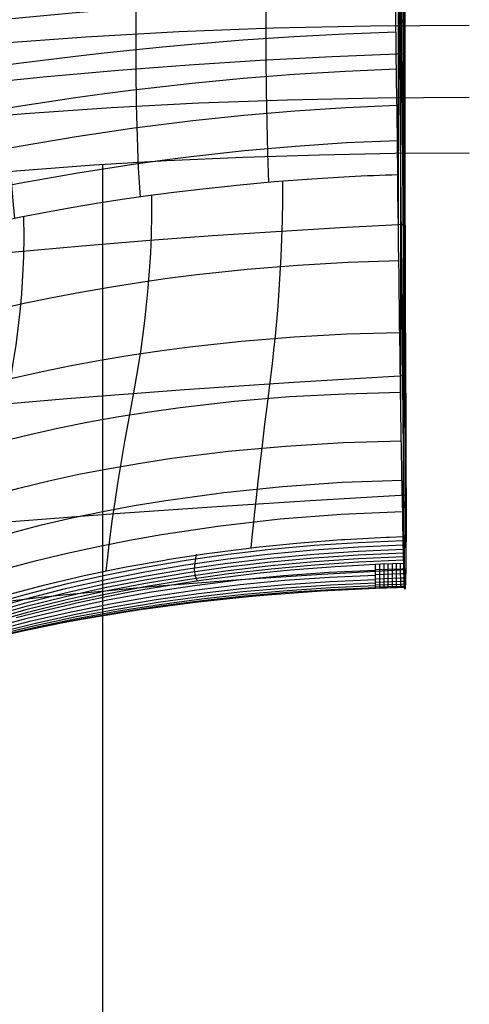
# Model space of a CAD drawing. Units: millimetres. Extents: x -3 to 341, y -56 to 72.
# Drawn here: x 302 to 306, y 6 to 15 of the extents above; entities that cross this region are included whole.
import ezdxf

# ---------------------------------------------------------------- set-up
doc = ezdxf.new("R2010")
doc.units = ezdxf.units.MM
doc.header["$MEASUREMENT"] = 0
doc.layers.add('GEB-ART-NR', color=7, linetype='Continuous', lineweight=0)

# ---------------------------------------------------------------- blocks, each defined once
blk = doc.blocks.new('Block_28')
at = {"layer": 'GEB-ART-NR', "color": 18, "lineweight": 25, "true_color": 0x000000}
for points in [[(297.1204, 12.6302), (297.4917, 12.7087), (297.8526, 12.7805), (298.2021, 12.846), (298.5389, 12.9055), (298.8618, 12.9595), (299.0177, 12.9845), (299.1697, 13.0083), (299.5633, 13.0668), (299.9574, 13.1211), (300.352, 13.1711), (300.7472, 13.2171), (301.3512, 13.2795), (301.9561, 13.3329), (302.5607, 13.3775), (303.1641, 13.4135), (303.7924, 13.4422), (304.4196, 13.4622), (305.0416, 13.4739), (305.6542, 13.4777)], [(302.6321, 13.3822), (302.6322, 9.7268), (302.6322, 6.0732), (302.6322, 2.2494), (302.6322, -1.575), (302.6322, -2.7862), (302.6322, -6.0061), (302.6322, -9.2269), (302.6322, -10.2991), (302.6322, -16.8821), (302.6322, -20.7104), (302.6322, -24.539), (302.6322, -32.1965), (302.6322, -32.7071), (302.6322, -39.8538), (302.6322, -40.3158), (302.6321, -46.8728)]]:
    blk.add_lwpolyline(points, dxfattribs=at)
blk = doc.blocks.new('Block_33')
at = {"layer": 'GEB-ART-NR', "color": 18, "lineweight": 25, "true_color": 0x000000}
for p, q in [((305.0648, 13.2961), (305.0648, 13.2961)), ((305.109, 10.3153), (305.109, 10.3153)), ((305.1139, 10.0953), (305.1139, 10.0953)), ((305.121, 9.8958), (305.121, 9.8958))]:
    blk.add_line(p, q, dxfattribs=at)
for points in [[(305.006, 32.7677), (305.0324, 28.516), (305.1041, 16.9458), (305.1232, 13.8727)], [(305.0706, 12.8212), (305.0706, 13.8823), (305.0706, 15.0095)], [(305.0099, 28.6384), (305.0324, 25.4208), (305.1041, 15.1575), (305.1296, 11.5109)], [(305.0094, 25.1963), (305.0324, 22.3256), (305.1041, 13.3692), (305.1307, 10.054)], [(305.0915, 11.3032), (305.0915, 11.8533), (305.0915, 12.8014), (305.0915, 13.6179), (305.0915, 14.4345), (305.0915, 14.8428)], [(305.0049, 22.1562), (305.0324, 19.2304), (305.1041, 11.5808), (305.1198, 9.9132)], [(305.1125, 10.1561), (305.1125, 10.5932), (305.1125, 11.2555), (305.1125, 11.9178), (305.1125, 12.249), (305.1125, 12.5801), (305.1125, 12.7457), (305.1125, 12.9113), (305.1125, 12.9941), (305.1125, 13.0354), (305.1125, 13.0768), (305.1125, 13.1182), (305.1125, 13.1596), (305.1125, 13.201), (305.1125, 13.2424), (305.1125, 13.2838), (305.1125, 13.3252), (305.1125, 13.3666), (305.1125, 13.408), (305.1125, 13.4494), (305.1125, 13.4908), (305.1125, 13.5322), (305.1125, 13.5736), (305.1125, 13.615), (305.1125, 13.6564), (305.1125, 13.6977), (305.1125, 13.7391), (305.1125, 13.7805), (305.1125, 13.8219), (305.1125, 13.9047), (305.1125, 13.9875), (305.1125, 14.0703), (305.1125, 14.1117), (305.1125, 14.1531), (305.1125, 14.1945), (305.1125, 14.2359), (305.1125, 14.2773), (305.1125, 14.3187), (305.1125, 14.36), (305.1125, 14.4014), (305.1125, 14.4428), (305.1125, 14.4842), (305.1125, 14.5256), (305.1125, 14.567), (305.1125, 14.6084)], [(305.122, 14.7578), (305.1224, 14.5042), (305.1227, 14.2526), (305.1231, 14.0033), (305.1234, 13.7568), (305.1236, 13.5134), (305.1239, 13.2735), (305.1242, 12.995), (305.1247, 12.7678), (305.1253, 12.5471), (305.1261, 12.3331), (305.127, 12.1259), (305.1281, 11.8646), (305.1292, 11.6161), (305.1303, 11.3812), (305.1313, 11.1606), (305.1321, 10.955), (305.1325, 10.8581), (305.1328, 10.7652), (305.1331, 10.6764), (305.1332, 10.5918), (305.1334, 10.5114), (305.1334, 10.4355), (305.1333, 10.3654), (305.133, 10.2997), (305.1327, 10.2384), (305.1322, 10.1816), (305.1313, 10.1009), (305.1304, 10.0322), (305.1293, 9.9761), (305.128, 9.9328), (305.1265, 9.9027), (305.1249, 9.8863), (305.1231, 9.8839), (305.121, 9.8958)], [(305.0648, 13.2961), (305.0618, 13.5515), (305.0587, 13.8115), (305.0557, 14.0745), (305.0527, 14.3389), (305.0498, 14.6049), (305.0469, 14.8727), (305.044, 15.1414), (305.0412, 15.4102)], [(305.109, 10.3153), (305.1072, 10.4019), (305.1054, 10.4963), (305.1034, 10.5998), (305.1013, 10.7136), (305.0991, 10.8391), (305.098, 10.9067), (305.0968, 10.9777), (305.0955, 11.0522), (305.0943, 11.1306), (305.0929, 11.2128), (305.0916, 11.2992), (305.0901, 11.3943), (305.0886, 11.4943), (305.0871, 11.5995), (305.0854, 11.71), (305.0838, 11.8259), (305.0821, 11.9473), (305.0803, 12.0745), (305.0785, 12.2074), (305.0769, 12.3319), (305.0752, 12.4597), (305.0735, 12.5909), (305.0718, 12.7254), (305.0701, 12.8632), (305.0683, 13.0043), (305.0666, 13.1486), (305.0648, 13.2961)], [(305.1139, 10.0953), (305.1128, 10.1426), (305.1116, 10.1957), (305.1103, 10.2544), (305.109, 10.3184)], [(305.121, 9.8955), (305.1203, 9.9041), (305.1196, 9.917), (305.1188, 9.9346), (305.1179, 9.9568), (305.117, 9.9839), (305.116, 10.0159), (305.115, 10.0531), (305.1139, 10.0955)]]:
    blk.add_lwpolyline(points, dxfattribs=at)
blk = doc.blocks.new('Block_40')
at = {"layer": 'GEB-ART-NR', "color": 18, "lineweight": 25, "true_color": 0x000000}
for p, q in [((304.8817, 9.8879), (304.8817, 9.8879)), ((305.121, 9.8958), (305.121, 9.8958))]:
    blk.add_line(p, q, dxfattribs=at)
for points in [[(305.122, 14.7578), (305.1224, 14.5042), (305.1227, 14.2526), (305.1231, 14.0033), (305.1234, 13.7568), (305.1236, 13.5134), (305.1239, 13.2735), (305.1242, 12.995), (305.1247, 12.7678), (305.1253, 12.5471), (305.1261, 12.3331), (305.127, 12.1259), (305.1281, 11.8646), (305.1292, 11.6161), (305.1303, 11.3812), (305.1313, 11.1606), (305.1321, 10.955), (305.1325, 10.8581), (305.1328, 10.7652), (305.1331, 10.6764), (305.1332, 10.5918), (305.1334, 10.5114), (305.1334, 10.4355), (305.1333, 10.3654), (305.133, 10.2997), (305.1327, 10.2384), (305.1322, 10.1816), (305.1313, 10.1009), (305.1304, 10.0322), (305.1293, 9.9761), (305.128, 9.9328), (305.1265, 9.9027), (305.1249, 9.8863), (305.1231, 9.8839), (305.121, 9.8958)], [(297.3642, 13.3913), (297.9415, 13.5061), (298.4517, 13.6006), (298.9665, 13.6894), (299.4858, 13.7725), (300.0097, 13.85), (300.3111, 13.8918), (300.9171, 13.9697), (301.5278, 14.0401), (302.1437, 14.103), (302.7649, 14.1583), (303.3463, 14.2029), (303.9329, 14.2409), (304.525, 14.2722), (305.1227, 14.2967)], [(297.1548, 11.9757), (297.663, 12.0741), (298.1765, 12.1665), (298.6952, 12.253), (299.6154, 12.391), (300.5513, 12.5129), (300.8216, 12.5449), (301.3649, 12.6052), (301.9123, 12.6606), (302.4643, 12.7113), (303.0214, 12.7574), (303.5391, 12.7959), (304.0619, 12.8306), (304.5902, 12.8615), (305.1244, 12.8885)], [(297.3163, 10.8303), (297.7517, 10.909), (298.1915, 10.9821), (298.6356, 11.0502), (299.0841, 11.1135), (299.5368, 11.1724), (300.3393, 11.2663), (301.1549, 11.3499), (301.3903, 11.3721), (302.3407, 11.4543), (303.3079, 11.5274), (304.2079, 11.5878), (304.6657, 11.6159), (305.1291, 11.6426)], [(297.3221, 9.8143), (297.8668, 9.9292), (298.4199, 10.0308), (298.7933, 10.0918), (299.5516, 10.1999), (300.3253, 10.2922), (301.0148, 10.3626), (301.7162, 10.4253), (301.9188, 10.4421), (302.7378, 10.505), (303.5734, 10.5629), (304.3433, 10.6126), (305.133, 10.6605)], [(297.469, 8.8473), (297.7606, 8.9483), (298.0568, 9.0435), (298.3574, 9.1328), (298.8165, 9.2564), (299.2854, 9.368), (299.6036, 9.4361), (299.9262, 9.4995), (300.2533, 9.5587), (300.9209, 9.6648), (301.5194, 9.7458), (302.1314, 9.8169), (302.3087, 9.8355), (303.0284, 9.9033), (303.7669, 9.9614), (304.4394, 10.0059), (305.1306, 10.0441)], [(304.8808, 9.8879), (304.4344, 9.8661), (303.9907, 9.8338), (303.8366, 9.82), (303.4199, 9.7757), (303.3967, 9.7729), (302.9878, 9.7187), (302.9594, 9.7145), (302.5585, 9.6504), (302.5246, 9.6444), (302.4605, 9.6331), (302.2953, 9.6024), (301.9098, 9.5235)]]:
    blk.add_lwpolyline(points, dxfattribs=at)
blk.add_open_spline([(305.121, 9.8958), (305.0409, 9.8939), (304.9612, 9.8914), (304.8817, 9.8885)], degree=3, dxfattribs=at)
blk = doc.blocks.new('Block_41')
at = {"layer": 'GEB-ART-NR', "color": 18, "lineweight": 25, "true_color": 0x000000}
for p, q in [((304.8822, 10.0862), (304.8822, 10.0862)), ((305.1139, 10.0953), (305.1139, 10.0953)), ((304.8817, 9.8879), (304.8817, 9.8879)), ((305.121, 9.8958), (305.121, 9.8958))]:
    blk.add_line(p, q, dxfattribs=at)
for points in [[(305.1139, 10.0953), (304.9252, 10.0881), (304.8822, 10.0862)], [(304.8822, 9.8879), (304.8823, 9.9039), (304.8822, 9.9316), (304.8822, 9.9505), (304.8822, 9.9989), (304.8822, 10.0615), (304.8822, 10.0866)], [(304.9156, 10.0881), (304.9156, 10.0473), (304.9157, 10.0109), (304.9157, 9.9792), (304.9157, 9.952), (304.9157, 9.9295), (304.9157, 9.9116), (304.9158, 9.8981), (304.9158, 9.8891)], [(304.9496, 10.0896), (304.9496, 10.0486), (304.9496, 10.0123), (304.9497, 9.9805), (304.9497, 9.9533), (304.9498, 9.9308), (304.9498, 9.9128), (304.9498, 9.8993), (304.9499, 9.8903)], [(304.9836, 10.0909), (304.9836, 10.05), (304.9837, 10.0136), (304.9837, 9.9817), (304.9838, 9.9545), (304.9838, 9.9319), (304.9839, 9.9139), (304.984, 9.9004), (304.984, 9.8915)], [(305.0176, 10.0922), (305.0177, 10.0512), (305.0178, 10.0147), (305.0178, 9.9829), (305.0179, 9.9556), (305.0181, 9.915), (305.0182, 9.8926)], [(305.0518, 10.0935), (305.0519, 10.0159), (305.0521, 9.9566), (305.0523, 9.9161), (305.0524, 9.8936)], [(305.0859, 10.0946), (305.0861, 10.0169), (305.0863, 9.9576), (305.0865, 9.917), (305.0867, 9.8946)], [(305.121, 9.8955), (305.1203, 9.9041), (305.1196, 9.917), (305.1188, 9.9346), (305.1179, 9.9568), (305.117, 9.9839), (305.116, 10.0159), (305.115, 10.0531), (305.1139, 10.0955)], [(305.1151, 10.049), (305.0956, 10.0484), (304.8822, 10.0405)], [(305.1163, 10.0084), (305.0957, 10.0078), (304.8822, 10.0003)], [(305.1173, 9.9738), (305.0958, 9.9732), (304.8822, 9.9659)], [(305.1184, 9.9452), (305.0959, 9.9446), (304.8822, 9.9375)], [(305.1193, 9.9226), (305.096, 9.922), (304.8823, 9.9151)], [(305.1202, 9.9061), (305.0961, 9.9054), (304.8823, 9.8985)]]:
    blk.add_lwpolyline(points, dxfattribs=at)
blk.add_open_spline([(305.121, 9.8958), (305.0409, 9.8939), (304.9612, 9.8914), (304.8817, 9.8885)], degree=3, dxfattribs=at)
blk = doc.blocks.new('Block_50')
at = {"layer": 'GEB-ART-NR', "color": 18, "lineweight": 25, "true_color": 0x000000}
for points in [[(297.4832, 13.7946), (298.1683, 13.9238), (298.8622, 14.0402), (299.5658, 14.1437), (300.28, 14.2347), (301.0057, 14.3132), (301.7439, 14.3794), (302.4955, 14.4336), (303.2615, 14.4757), (304.0427, 14.5059), (304.84, 14.524), (305.6542, 14.53)], [(297.2527, 13.1419), (297.9098, 13.2722), (298.5726, 13.3901), (299.2417, 13.4959), (299.9179, 13.5897), (300.6017, 13.6718), (301.2938, 13.7425), (301.9947, 13.802), (302.7052, 13.8504), (303.4259, 13.8881), (304.1572, 13.915), (304.8998, 13.9312), (305.6542, 13.9366)], [(297.1204, 12.6302), (297.4917, 12.7087), (297.8526, 12.7805), (298.2021, 12.846), (298.5389, 12.9055), (298.8618, 12.9595), (299.0177, 12.9845), (299.1697, 13.0083), (299.5633, 13.0668), (299.9574, 13.1211), (300.352, 13.1711), (300.7472, 13.2171), (301.3512, 13.2795), (301.9561, 13.3329), (302.5607, 13.3775), (303.1641, 13.4135), (303.7924, 13.4422), (304.4196, 13.4622), (305.0416, 13.4739), (305.6542, 13.4777)]]:
    blk.add_lwpolyline(points, dxfattribs=at)
blk = doc.blocks.new('Block_171')
at = {"layer": 'GEB-ART-NR', "color": 18, "lineweight": 25, "true_color": 0x000000}
for p, q in [((305.109, 10.3153), (305.109, 10.3153)), ((304.8822, 10.0862), (304.8822, 10.0862)), ((305.1139, 10.0953), (305.1139, 10.0953))]:
    blk.add_line(p, q, dxfattribs=at)
for points in [[(301.8169, 9.828), (302.0857, 9.9), (302.1457, 9.9151), (302.4255, 9.9816), (302.4826, 9.9943), (302.7735, 10.0549), (302.8288, 10.0656), (303.1308, 10.12), (303.1807, 10.1284), (303.4934, 10.1763), (303.5375, 10.1824), (303.8601, 10.2234), (303.8982, 10.2278), (304.2296, 10.2615), (304.2625, 10.2644), (304.6012, 10.2904), (304.6291, 10.2922), (304.9729, 10.3103), (304.9974, 10.3113), (305.109, 10.3153)], [(305.1139, 10.0953), (305.1128, 10.1426), (305.1116, 10.1957), (305.1103, 10.2544), (305.109, 10.3184)], [(305.1105, 10.2445), (304.7391, 10.2286), (304.3741, 10.204), (304.0156, 10.1708), (303.6639, 10.1293), (303.3189, 10.0797), (302.9809, 10.0222), (302.6499, 9.957), (302.3261, 9.8844), (301.9883, 9.7987), (301.6589, 9.705)], [(305.1098, 10.2807), (304.7399, 10.2653), (304.3761, 10.241), (304.0186, 10.2082), (303.6676, 10.167), (303.3231, 10.1175), (302.9854, 10.0602), (302.6546, 9.9951), (302.331, 9.9224), (301.9927, 9.8366), (301.663, 9.7427)], [(305.1126, 10.1485), (304.7409, 10.1321), (304.3761, 10.1074), (304.0184, 10.0746), (303.6678, 10.0338), (303.3243, 9.9852), (302.9879, 9.929), (302.6587, 9.8654), (302.3365, 9.7944), (302.001, 9.7109), (301.6736, 9.6194)], [(305.112, 10.1785), (304.7396, 10.162), (304.3741, 10.1372), (304.0155, 10.104), (303.664, 10.0627), (303.3195, 10.0136), (302.9821, 9.9567), (302.6519, 9.8922), (302.3289, 9.8204), (301.9924, 9.7358), (301.6642, 9.6433)], [(305.1113, 10.2105), (304.739, 10.1942), (304.3734, 10.1694), (304.0146, 10.1361), (303.6627, 10.0946), (303.3177, 10.0451), (302.9798, 9.9877), (302.649, 9.9228), (302.3255, 9.8504), (301.9882, 9.7651), (301.6593, 9.6719)], [(303.4057, 10.17), (303.3924, 10.1), (303.3891, 10.0396), (303.3956, 9.9891), (303.4119, 9.9482)], [(304.8822, 10.0862), (304.5499, 10.0674), (304.1807, 10.0382), (303.9036, 10.0105), (303.4646, 9.9557), (303.3712, 9.9423), (302.9332, 9.8705), (302.8585, 9.8568), (302.6384, 9.8138), (302.4191, 9.7669), (302.3647, 9.7547), (302.1426, 9.702), (301.9216, 9.6452)], [(305.1133, 10.1207), (304.7428, 10.1044), (304.3795, 10.08), (304.0233, 10.0478), (303.6742, 10.0077), (303.3321, 9.9601), (302.9972, 9.9049), (302.6692, 9.8423), (302.3483, 9.7725), (302.0139, 9.6902), (301.6875, 9.6)], [(305.1139, 10.0953), (304.9252, 10.0881), (304.8822, 10.0862)]]:
    blk.add_lwpolyline(points, dxfattribs=at)
blk = doc.blocks.new('Block_333')
at = {"layer": 'GEB-ART-NR', "color": 18, "lineweight": 25, "true_color": 0x000000}
for p, q in [((304.6644, 13.2795), (304.6644, 13.2795)), ((305.0648, 13.2961), (305.0648, 13.2961)), ((298.3922, 11.6804), (298.3922, 11.6804)), ((305.109, 10.3153), (305.109, 10.3153)), ((298.1405, 7.8605), (298.1405, 7.8605))]:
    blk.add_line(p, q, dxfattribs=at)
for points in [[(304.6644, 13.2795), (304.3562, 13.261), (304.0481, 13.2377), (303.7404, 13.2095), (303.4335, 13.1765), (303.2197, 13.1506), (303.0068, 13.1223), (302.7948, 13.0917), (302.5839, 13.0588), (302.3742, 13.0235), (302.166, 12.986), (301.9593, 12.9461), (301.7544, 12.904), (301.5521, 12.8597), (301.5302, 12.8548), (301.1799, 12.7711), (300.8367, 12.6805), (300.5014, 12.583), (300.1749, 12.4787), (299.8815, 12.3762), (299.5969, 12.2679), (299.3218, 12.1539), (299.0568, 12.0342), (298.8829, 11.9496), (298.7142, 11.8625), (298.5508, 11.7727), (298.3931, 11.6804)], [(304.1154, 13.2432), (304.1148, 13.0798), (304.1123, 12.9221), (304.1079, 12.77), (304.1019, 12.6234), (304.0944, 12.4821), (304.0857, 12.3459), (304.0759, 12.2149), (304.0652, 12.0888), (304.0538, 11.9675), (304.0418, 11.8508), (304.0295, 11.7387), (304.0169, 11.631), (303.992, 11.4283), (303.9685, 11.2415), (303.9475, 11.0698), (303.9291, 10.9123), (303.9129, 10.7682), (303.8985, 10.6368), (303.8858, 10.5172), (303.8743, 10.4088), (303.8637, 10.3109), (303.8537, 10.2227)], [(305.109, 10.3153), (305.1072, 10.4019), (305.1054, 10.4963), (305.1034, 10.5998), (305.1013, 10.7136), (305.0991, 10.8391), (305.098, 10.9067), (305.0968, 10.9777), (305.0955, 11.0522), (305.0943, 11.1306), (305.0929, 11.2128), (305.0916, 11.2992), (305.0901, 11.3943), (305.0886, 11.4943), (305.0871, 11.5995), (305.0854, 11.71), (305.0838, 11.8259), (305.0821, 11.9473), (305.0803, 12.0745), (305.0785, 12.2074), (305.0769, 12.3319), (305.0752, 12.4597), (305.0735, 12.5909), (305.0718, 12.7254), (305.0701, 12.8632), (305.0683, 13.0043), (305.0666, 13.1486), (305.0648, 13.2961)], [(303.0373, 13.1265), (303.0369, 12.9627), (303.0334, 12.8044), (303.027, 12.6516), (303.018, 12.5041), (303.0068, 12.3618), (302.9935, 12.2246), (302.9786, 12.0922), (302.9622, 11.9646), (302.9447, 11.8416), (302.9264, 11.723), (302.8883, 11.4988), (302.8504, 11.2908), (302.8148, 11.0978), (302.7835, 10.9189), (302.7565, 10.7537), (302.7334, 10.6018), (302.7138, 10.463), (302.6972, 10.3369), (302.6833, 10.2232), (302.6716, 10.1218), (302.6617, 10.0324)], [(301.9827, 12.9508), (301.9841, 12.7841), (301.9814, 12.6228), (301.9749, 12.4667), (301.9649, 12.3158), (301.9519, 12.1699), (301.9362, 12.0289), (301.9183, 11.8926), (301.8984, 11.7609), (301.8771, 11.6337), (301.8546, 11.5109), (301.8077, 11.2779), (301.761, 11.0608), (301.7174, 10.8586), (301.6794, 10.6704), (301.6472, 10.4962), (301.6204, 10.336), (301.5986, 10.1901), (301.5814, 10.0585), (301.5684, 9.9413), (301.5592, 9.8386), (301.5533, 9.7506)], [(300.9711, 12.717), (300.9771, 12.5443), (300.9779, 12.3767), (300.9739, 12.2142), (300.9658, 12.0567), (300.9538, 11.904), (300.9385, 11.7562), (300.9203, 11.613), (300.8997, 11.4744), (300.8772, 11.3403), (300.8532, 11.2106), (300.8026, 10.9641), (300.7517, 10.7341), (300.7041, 10.5198), (300.6629, 10.3206), (300.6284, 10.1369), (300.6005, 9.969), (300.5788, 9.8173), (300.5629, 9.6827), (300.5527, 9.5651), (300.5478, 9.4651), (300.5479, 9.3832)], [(298.4912, 10.7987), (298.6417, 10.9027), (298.7983, 11.0043), (298.9609, 11.1034), (299.1292, 11.2001), (299.303, 11.294), (299.4822, 11.3853), (299.6665, 11.4737), (299.8559, 11.5593), (300.0504, 11.642), (300.2496, 11.7217), (300.4532, 11.7982), (300.661, 11.8714), (300.8729, 11.9413), (301.0887, 12.0078), (301.3081, 12.0707), (301.531, 12.1301), (301.7572, 12.1857), (301.9864, 12.2377), (302.2184, 12.2861), (302.4528, 12.3308), (302.6895, 12.372), (302.9281, 12.4096), (303.1684, 12.4436), (303.4102, 12.4742), (303.8243, 12.5182), (304.2404, 12.5522), (304.6573, 12.5763), (305.0735, 12.5908)], [(300.0222, 12.4264), (300.0355, 12.2449), (300.0427, 12.0684), (300.0442, 11.8967), (300.0406, 11.7299), (300.0325, 11.5678), (300.0203, 11.4104), (300.0046, 11.2578), (299.9859, 11.1098), (299.9648, 10.9664), (299.9417, 10.8277), (299.9172, 10.6934), (299.8918, 10.5636), (299.8406, 10.3174), (299.7923, 10.0887), (299.7503, 9.8773), (299.7154, 9.6838), (299.6874, 9.5088), (299.6663, 9.3532), (299.652, 9.2176), (299.6445, 9.1028), (299.6437, 9.0094), (299.6457, 8.971), (299.6495, 8.9382)], [(299.1554, 12.0799), (299.1785, 11.8887), (299.1944, 11.702), (299.2037, 11.5199), (299.207, 11.3423), (299.2049, 11.1694), (299.198, 11.0011), (299.1868, 10.8375), (299.172, 10.6787), (299.154, 10.5245), (299.1336, 10.3752), (299.1112, 10.2307), (299.0874, 10.0911), (299.0629, 9.9563), (299.0383, 9.8265), (299.014, 9.7017), (298.9906, 9.5818), (298.9688, 9.4669), (298.9485, 9.3573), (298.9298, 9.2528), (298.9128, 9.1538), (298.8975, 9.0602), (298.8839, 8.9722), (298.872, 8.89), (298.862, 8.8136), (298.8537, 8.743), (298.8472, 8.6785), (298.8427, 8.6203), (298.84, 8.5683), (298.8393, 8.5228), (298.8406, 8.4839), (298.8439, 8.4516), (298.8492, 8.4262)], [(298.4578, 10.0041), (298.6025, 10.1199), (298.7535, 10.2335), (298.9107, 10.3446), (299.074, 10.4531), (299.2431, 10.559), (299.418, 10.6619), (299.5984, 10.7619), (299.7843, 10.8587), (299.9751, 10.9522), (300.1711, 11.0422), (300.3719, 11.1286), (300.5776, 11.2114), (300.7878, 11.2903), (301.0025, 11.3652), (301.2215, 11.4359), (301.4447, 11.5024), (301.6718, 11.5646), (301.9027, 11.6223), (302.1369, 11.6757), (302.3742, 11.7249), (302.6143, 11.7698), (302.8568, 11.8105), (303.1016, 11.8472), (303.3483, 11.8797), (303.7783, 11.9265), (304.2115, 11.9615), (304.6464, 11.9849), (305.0814, 11.9971)], [(298.3922, 11.6803), (298.4181, 11.5521), (298.4411, 11.4185), (298.4602, 11.2842), (298.4754, 11.147), (298.4867, 11.0061), (298.4938, 10.8607), (298.4965, 10.7102), (298.4945, 10.5515), (298.488, 10.3924), (298.4777, 10.2368), (298.4641, 10.0839), (298.4487, 9.9415), (298.4319, 9.8044), (298.4139, 9.672), (298.4108, 9.6498), (298.3885, 9.499), (298.3641, 9.3435), (298.3466, 9.236), (298.3141, 9.0413), (298.3103, 9.0191), (298.3036, 8.9801), (298.2736, 8.8069), (298.272, 8.7976), (298.2631, 8.7463), (298.2361, 8.5927), (298.212, 8.4558), (298.1909, 8.3351), (298.1729, 8.2295), (298.1579, 8.138), (298.1462, 8.0602), (298.138, 7.9957), (298.1333, 7.9449), (298.1322, 7.9057), (298.1344, 7.878), (298.1403, 7.86)], [(298.3631, 9.3172), (298.5053, 9.4437), (298.6538, 9.5678), (298.8085, 9.6895), (298.9694, 9.8086), (299.1363, 9.9248), (299.309, 10.038), (299.4875, 10.1481), (299.6717, 10.2548), (299.8613, 10.3579), (300.0562, 10.4572), (300.2565, 10.5527), (300.462, 10.6441), (300.6725, 10.7313), (300.888, 10.8141), (301.1082, 10.8923), (301.3332, 10.9657), (301.5628, 11.0342), (301.7966, 11.0978), (302.0344, 11.1565), (302.2759, 11.2105), (302.5206, 11.2598), (302.7684, 11.3043), (303.0189, 11.3443), (303.2717, 11.3797), (303.7207, 11.431), (304.1743, 11.4688), (304.6308, 11.4932), (305.0885, 11.5046)], [(298.2614, 8.7478), (298.4041, 8.8819), (298.5528, 9.0137), (298.7075, 9.1429), (298.8681, 9.2695), (299.0347, 9.3932), (299.207, 9.5138), (299.3851, 9.6311), (299.5688, 9.745), (299.7583, 9.8553), (299.9533, 9.9617), (300.1538, 10.0642), (300.3597, 10.1623), (300.5709, 10.2561), (300.7873, 10.3452), (301.0089, 10.4295), (301.2357, 10.5089), (301.4674, 10.5831), (301.7039, 10.6521), (301.9447, 10.716), (302.1896, 10.7749), (302.4383, 10.8288), (302.6905, 10.8778), (302.9458, 10.9218), (303.2039, 10.961), (303.6692, 11.0188), (304.1407, 11.0616), (304.6164, 11.0898), (305.0947, 11.1034)], [(298.1826, 8.3048), (298.328, 8.4427), (298.479, 8.5784), (298.6355, 8.7115), (298.7976, 8.8419), (298.9653, 8.9694), (299.1385, 9.0938), (299.3172, 9.215), (299.5013, 9.3327), (299.691, 9.4468), (299.886, 9.557), (300.0865, 9.6633), (300.2924, 9.7653), (300.5037, 9.863), (300.7204, 9.9562), (300.9424, 10.0446), (301.1698, 10.128), (301.4024, 10.2064), (301.6401, 10.2797), (301.8824, 10.348), (302.1292, 10.4112), (302.3801, 10.4694), (302.6347, 10.5225), (302.8929, 10.5708), (303.1542, 10.614), (303.6311, 10.6794), (304.1156, 10.729), (304.6058, 10.7629), (305.1001, 10.7814)], [(298.1378, 8.0028), (298.4408, 8.2753), (298.7637, 8.5377), (298.9327, 8.6647), (299.1067, 8.7886), (299.2859, 8.9094), (299.4703, 9.0268), (299.6595, 9.1406), (299.8539, 9.2507), (300.0535, 9.3569), (300.2585, 9.4593), (300.4688, 9.5575), (300.6845, 9.6515), (300.9056, 9.741), (301.1321, 9.8259), (301.3641, 9.9061), (301.6013, 9.9816), (301.8435, 10.0523), (302.0903, 10.1181), (302.3415, 10.1792), (302.5969, 10.2354), (302.8561, 10.2868), (303.1188, 10.3333), (303.6031, 10.4052), (304.0967, 10.4609), (304.5978, 10.5004), (305.1049, 10.5236)], [(298.1411, 7.8607), (298.36, 8.0483), (298.3903, 8.0733), (298.6252, 8.2598), (298.647, 8.2765), (298.8983, 8.4612), (298.9123, 8.4711), (299.189, 8.6585), (299.4765, 8.8376), (299.7781, 9.0097), (299.883, 9.066), (300.1185, 9.1859), (300.1585, 9.2054), (300.4004, 9.3184), (300.4443, 9.338), (300.6939, 9.4444), (300.7383, 9.4624), (300.9972, 9.5626), (301.042, 9.579), (301.1183, 9.6066), (301.1863, 9.6305), (301.4337, 9.7131), (301.4969, 9.733), (301.7548, 9.8104), (301.8169, 9.828), (302.0857, 9.9), (302.1457, 9.9151), (302.4255, 9.9816), (302.4826, 9.9943), (302.7735, 10.0549), (302.8288, 10.0656), (303.1308, 10.12), (303.1807, 10.1284), (303.4934, 10.1763), (303.5375, 10.1824), (303.8601, 10.2234), (303.8982, 10.2278), (304.2296, 10.2615), (304.2625, 10.2644), (304.6012, 10.2904), (304.6291, 10.2922), (304.9729, 10.3103), (304.9974, 10.3113), (305.109, 10.3153)]]:
    blk.add_lwpolyline(points, dxfattribs=at)
blk.add_open_spline([(305.0648, 13.2961), (304.9319, 13.292), (304.7984, 13.2864), (304.6644, 13.2795)], degree=3, dxfattribs=at)
blk = doc.blocks.new('Block_338')
at = {"layer": 'GEB-ART-NR', "color": 18, "lineweight": 25, "true_color": 0x000000}
for p, q in [((298.2769, 15.4103), (298.2769, 15.4103)), ((305.0412, 15.4102), (305.0412, 15.4102)), ((304.6644, 13.2795), (304.6644, 13.2795)), ((305.0648, 13.2961), (305.0648, 13.2961)), ((298.3922, 11.6804), (298.3922, 11.6804))]:
    blk.add_line(p, q, dxfattribs=at)
for points in [[(298.2734, 15.4099), (298.2754, 15.2456), (298.2761, 15.0753), (298.2758, 14.8983), (298.2747, 14.7095), (298.2728, 14.5125), (298.2705, 14.3069), (298.2682, 14.0939), (298.2663, 13.8784), (298.2654, 13.6688), (298.2656, 13.4706), (298.2659, 13.4168), (298.2667, 13.3201), (298.2681, 13.2178), (298.2716, 13.0432), (298.272, 13.0287), (298.2771, 12.8623), (298.2775, 12.8528), (298.2843, 12.6939), (298.2847, 12.6854), (298.2932, 12.5335), (298.2938, 12.5253), (298.304, 12.38), (298.3047, 12.3718), (298.3168, 12.233), (298.3176, 12.2247), (298.3323, 12.0852), (298.3482, 11.9582), (298.3492, 11.9514), (298.3671, 11.83), (298.3683, 11.8227), (298.3883, 11.7068), (298.3896, 11.7), (298.3933, 11.6805)], [(305.0412, 15.4102), (304.7702, 15.4102), (304.4995, 15.4102), (304.2293, 15.4102), (303.9598, 15.4102), (303.6912, 15.4102), (303.4238, 15.4102), (303.1577, 15.4103), (302.8932, 15.4103), (302.5348, 15.4103), (302.1804, 15.4103), (301.8304, 15.4103), (301.4853, 15.4103), (301.2424, 15.4103), (301.0026, 15.4103), (300.7659, 15.4103), (300.5327, 15.4103), (300.303, 15.4103), (300.0772, 15.4103), (299.8553, 15.4103), (299.6377, 15.4103), (299.455, 15.4103), (299.2757, 15.4103), (299.0999, 15.4103), (298.9276, 15.4103), (298.759, 15.4103), (298.5943, 15.4103), (298.4335, 15.4103), (298.2769, 15.4103)], [(299.0593, 15.4103), (299.0596, 15.146), (299.0575, 14.8892), (299.0539, 14.6396), (299.0493, 14.3974), (299.0444, 14.1622), (299.04, 13.9342), (299.0367, 13.7132), (299.0352, 13.4991), (299.0361, 13.292), (299.0399, 13.0922), (299.0468, 12.9001), (299.0572, 12.7163), (299.0713, 12.5412), (299.0895, 12.3752), (299.1121, 12.2188), (299.1394, 12.0724)], [(299.9298, 15.4103), (299.9308, 15.1686), (299.9294, 14.9346), (299.9262, 14.7081), (299.9219, 14.4889), (299.9171, 14.2769), (299.9125, 14.0719), (299.9088, 13.8737), (299.9066, 13.6821), (299.9065, 13.4972), (299.9089, 13.3191), (299.9139, 13.1481), (299.922, 12.9848), (299.9332, 12.8294), (299.9479, 12.6823), (299.9664, 12.5438), (299.9888, 12.4144)], [(300.8698, 15.4103), (300.8716, 15.194), (300.8713, 14.9845), (300.8693, 14.7816), (300.8662, 14.585), (300.8627, 14.3948), (300.8591, 14.2105), (300.8562, 14.0322), (300.8544, 13.8596), (300.8542, 13.6926), (300.856, 13.5314), (300.8599, 13.3764), (300.8662, 13.2277), (300.8749, 13.0857), (300.8864, 12.9506), (300.9007, 12.8229), (300.9181, 12.7026)], [(301.8655, 15.4103), (301.8679, 15.2196), (301.8687, 15.034), (301.8682, 14.8535), (301.8668, 14.6779), (301.8649, 14.507), (301.863, 14.3407), (301.8607, 14.0217), (301.8629, 13.7202), (301.8709, 13.4375), (301.8859, 13.1755), (301.8963, 13.0528), (301.909, 12.9359)], [(302.9032, 15.4103), (302.9073, 15.0786), (302.9081, 14.7596), (302.9077, 14.4531), (302.908, 14.1586), (302.9109, 13.8762), (302.9173, 13.6069), (302.9276, 13.3521), (302.9427, 13.1133)], [(303.9692, 15.4102), (303.973, 15.1133), (303.9753, 14.8225), (303.977, 14.5382), (303.9791, 14.2606), (303.9821, 13.9904), (303.9866, 13.7284), (303.9927, 13.4758), (304.0008, 13.2337)], [(305.0648, 13.2961), (305.0618, 13.5515), (305.0587, 13.8115), (305.0557, 14.0745), (305.0527, 14.3389), (305.0498, 14.6049), (305.0469, 14.8727), (305.044, 15.1414), (305.0412, 15.4102)], [(305.0445, 15.0941), (304.6231, 15.0874), (304.2023, 15.0778), (303.783, 15.0655), (303.3661, 15.0508), (303.1258, 15.0414), (302.8869, 15.0313), (302.6493, 15.0207), (302.4132, 15.0096), (301.9464, 14.9861), (301.4878, 14.9613), (301.0387, 14.9357), (300.6005, 14.9098), (300.1744, 14.8841), (299.7619, 14.859), (299.3638, 14.8351), (298.982, 14.8129), (298.6179, 14.7928), (298.2728, 14.7753)], [(305.0479, 14.7806), (304.6267, 14.7689), (304.2056, 14.752), (303.7856, 14.7302), (303.3676, 14.7041), (303.1269, 14.6872), (302.8873, 14.6692), (302.649, 14.65), (302.4122, 14.6299), (301.9438, 14.5871), (301.4835, 14.5416), (301.0327, 14.494), (300.5929, 14.4452), (300.1655, 14.3959), (299.7521, 14.347), (299.3538, 14.2992), (298.9725, 14.2532), (298.6095, 14.2099), (298.4353, 14.1895), (298.2663, 14.1701)], [(305.0513, 14.471), (304.6302, 14.4557), (304.2087, 14.4334), (303.7878, 14.4046), (303.3685, 14.3699), (303.1271, 14.3474), (302.8868, 14.3232), (302.6478, 14.2975), (302.4101, 14.2703), (301.94, 14.2121), (301.478, 14.1494), (301.0255, 14.0832), (300.5844, 14.0144), (300.156, 13.9438), (299.742, 13.8724), (299.3438, 13.801), (298.9633, 13.7305), (298.7801, 13.6959), (298.602, 13.6619), (298.429, 13.6286), (298.2615, 13.5961)], [(305.0547, 14.1663), (304.6339, 14.1487), (304.2123, 14.1228), (303.7909, 14.0892), (303.3709, 14.0484), (303.1292, 14.0218), (302.8885, 13.9931), (302.649, 13.9624), (302.4109, 13.9299), (301.9398, 13.8596), (301.4768, 13.7832), (301.0236, 13.7015), (300.5819, 13.6153), (300.1533, 13.5257), (299.7396, 13.4333), (299.3423, 13.3392), (299.1504, 13.2918), (298.9633, 13.2442), (298.7812, 13.1967), (298.6042, 13.1492), (298.4326, 13.102), (298.2667, 13.055)], [(305.0581, 13.868), (304.6381, 13.8492), (304.217, 13.8214), (303.796, 13.7849), (303.3762, 13.7404), (303.1347, 13.7112), (302.8943, 13.6796), (302.4171, 13.6093), (301.9464, 13.5303), (301.4839, 13.4434), (301.0313, 13.3493), (300.5904, 13.2488), (300.1629, 13.1425), (299.7505, 13.0312), (299.5506, 12.9739), (299.3552, 12.9157), (299.1644, 12.8566), (298.9784, 12.7967), (298.7976, 12.7361), (298.6221, 12.675), (298.4521, 12.6133), (298.2878, 12.5512)], [(305.0615, 13.5774), (304.6429, 13.5587), (304.2232, 13.5306), (303.8036, 13.4935), (303.3852, 13.4478), (303.1447, 13.4176), (302.9052, 13.3846), (302.43, 13.3108), (301.9614, 13.2267), (301.5011, 13.1329), (301.0508, 13.0299), (300.6124, 12.9182), (300.1876, 12.7982), (299.9808, 12.7352), (299.778, 12.6703), (299.5797, 12.6037), (299.3858, 12.5353), (299.1966, 12.4651), (299.0123, 12.3933), (298.8332, 12.32), (298.6594, 12.2451), (298.4912, 12.1687), (298.3287, 12.0909)], [(304.6644, 13.2795), (304.3562, 13.261), (304.0481, 13.2377), (303.7404, 13.2095), (303.4335, 13.1765), (303.2197, 13.1506), (303.0068, 13.1223), (302.7948, 13.0917), (302.5839, 13.0588), (302.3742, 13.0235), (302.166, 12.986), (301.9593, 12.9461), (301.7544, 12.904), (301.5521, 12.8597), (301.5302, 12.8548), (301.1799, 12.7711), (300.8367, 12.6805), (300.5014, 12.583), (300.1749, 12.4787), (299.8815, 12.3762), (299.5969, 12.2679), (299.3218, 12.1539), (299.0568, 12.0342), (298.8829, 11.9496), (298.7142, 11.8625), (298.5508, 11.7727), (298.3931, 11.6804)]]:
    blk.add_lwpolyline(points, dxfattribs=at)
blk.add_open_spline([(305.0648, 13.2961), (304.9319, 13.292), (304.7984, 13.2864), (304.6644, 13.2795)], degree=3, dxfattribs=at)
blk = doc.blocks.new('Block_344')
at = {"layer": 'GEB-ART-NR', "color": 18, "lineweight": 25, "true_color": 0x000000}
for p, q in [((304.8822, 10.0862), (304.8822, 10.0862)), ((304.8817, 9.8879), (304.8817, 9.8879))]:
    blk.add_line(p, q, dxfattribs=at)
for points in [[(304.8822, 10.0862), (304.5499, 10.0674), (304.1807, 10.0382), (303.9036, 10.0105), (303.4646, 9.9557), (303.3712, 9.9423), (302.9332, 9.8705), (302.8585, 9.8568), (302.6384, 9.8138), (302.4191, 9.7669), (302.3647, 9.7547), (302.1426, 9.702), (301.9216, 9.6452)], [(304.8822, 9.8879), (304.8823, 9.9039), (304.8822, 9.9316), (304.8822, 9.9505), (304.8822, 9.9989), (304.8822, 10.0615), (304.8822, 10.0866)], [(301.7199, 9.5357), (302.0441, 9.6203), (302.3751, 9.6969), (302.713, 9.7654), (303.0577, 9.8257), (303.4092, 9.8776), (303.7674, 9.9209), (304.1323, 9.9556), (304.5039, 9.9813), (304.8822, 9.9981)], [(301.687, 9.556), (302.0135, 9.6443), (302.3471, 9.7245), (302.6879, 9.7962), (303.0359, 9.8592), (303.391, 9.9136), (303.7531, 9.9589), (304.1224, 9.9951), (304.4988, 10.022), (304.8822, 10.0394)], [(301.795, 9.4977), (302.1153, 9.5693), (302.4414, 9.6343), (302.7732, 9.6925), (303.1108, 9.744), (303.4539, 9.7887), (303.8027, 9.8264), (304.157, 9.857), (304.5169, 9.8806), (304.8823, 9.8971)], [(301.7847, 9.5008), (302.1052, 9.5753), (302.4317, 9.6428), (302.7642, 9.7032), (303.1027, 9.7566), (303.447, 9.8027), (303.7972, 9.8414), (304.1531, 9.8728), (304.5148, 9.8966), (304.8823, 9.9128)], [(301.7687, 9.5082), (302.0899, 9.5857), (302.4175, 9.656), (302.7512, 9.7189), (303.0911, 9.7743), (303.4372, 9.8221), (303.7894, 9.8622), (304.1477, 9.8944), (304.512, 9.9187), (304.8822, 9.9348)], [(301.7471, 9.5198), (302.0696, 9.6007), (302.3986, 9.674), (302.7341, 9.7396), (303.0762, 9.7974), (303.4246, 9.8471), (303.7795, 9.8887), (304.1407, 9.922), (304.5083, 9.9469), (304.8822, 9.9633)], [(304.8808, 9.8879), (304.4344, 9.8661), (303.9907, 9.8338), (303.8366, 9.82), (303.4199, 9.7757), (303.3967, 9.7729), (302.9878, 9.7187), (302.9594, 9.7145), (302.5585, 9.6504), (302.5246, 9.6444), (302.4605, 9.6331), (302.2953, 9.6024), (301.9098, 9.5235)]]:
    blk.add_lwpolyline(points, dxfattribs=at)

msp = doc.modelspace()

# ---------------------------------------------------------------- block references
at = {"layer": 'GEB-ART-NR'}
for name in ['Block_33', 'Block_50', 'Block_40', 'Block_338', 'Block_28', 'Block_333', 'Block_171', 'Block_344', 'Block_41']:
    msp.add_blockref(name, (0, 0), dxfattribs=at)

doc.saveas('drawing.dxf')
